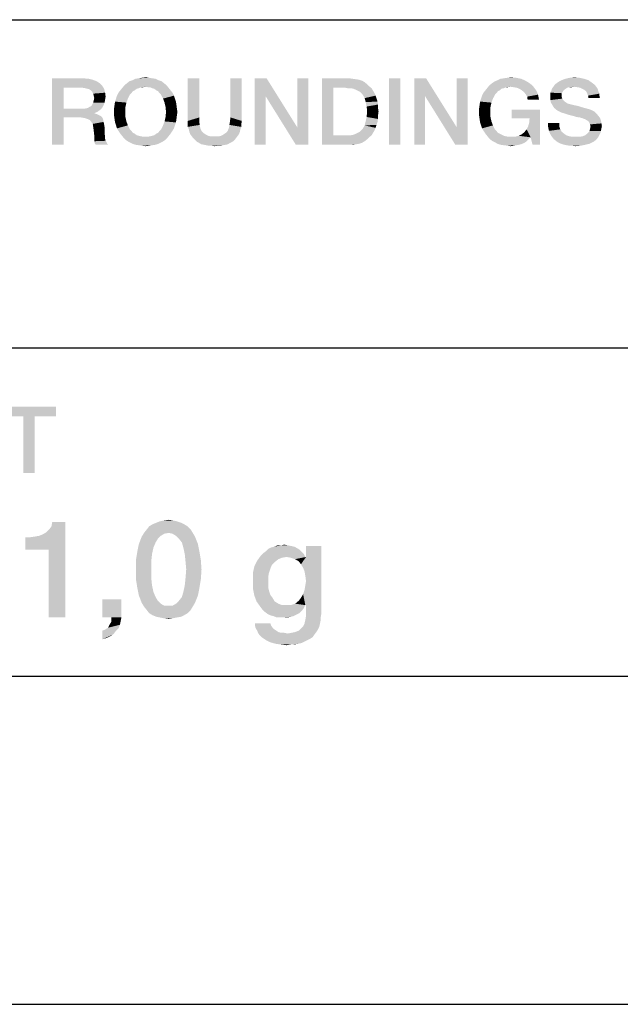
# Model space of a CAD drawing. Units: millimetres. Extents: x 0 to 1189, y 0 to 841.
# Drawn here: x 1102 to 1118, y 44 to 69 of the extents above; entities that cross this region are included whole.
import ezdxf

# ---------------------------------------------------------------- set-up
doc = ezdxf.new("R2010")
doc.units = ezdxf.units.MM
doc.header["$LTSCALE"] = 65.395
doc.layers.get('0').update_dxf_attribs({"linetype": 'CONTINUOUS'})

msp = doc.modelspace()

# ---------------------------------------------------------------- linework, layer by layer
at = {"color": 2, "linetype": 'CONTINUOUS'}
for p, q in [((996, 68.8), (1179, 68.8)), ((996, 60.4), (1179, 60.4)), ((996, 52), (1179, 52)), ((996, 52), (1179, 52)), ((996, 43.6), (1179, 43.6))]:
    msp.add_line(p, q, dxfattribs=at)
for points in [[(1102.975, 67.3), (1103.775, 67.3), (1103.267, 67.059)], [(1103.267, 67.059), (1102.975, 65.6), (1102.975, 67.3)], [(1103.775, 67.3), (1103.914, 67.287), (1103.267, 67.059)], [(1103.914, 67.287), (1104.016, 67.262), (1103.267, 67.059)], [(1105.627, 67.287), (1105.031, 67.249), (1105.107, 67.287)], [(1105.031, 67.249), (1105.627, 67.287), (1105.703, 67.249)], [(1105.538, 67.3), (1105.107, 67.287), (1105.196, 67.3)], [(1105.107, 67.287), (1105.538, 67.3), (1105.627, 67.287)], [(1105.462, 67.313), (1105.196, 67.3), (1105.272, 67.313)], [(1105.196, 67.3), (1105.462, 67.313), (1105.538, 67.3)], [(1105.272, 67.313), (1105.373, 67.325), (1105.462, 67.313)], [(1106.743, 67.3), (1106.743, 66.298), (1106.451, 66.209)], [(1106.743, 67.3), (1106.451, 66.209), (1106.451, 67.3)], [(1107.834, 67.3), (1107.543, 66.298), (1107.543, 67.3)], [(1107.543, 66.298), (1107.834, 67.3), (1107.834, 66.209)], [(1108.469, 67.3), (1108.443, 66.843), (1108.164, 65.6)], [(1108.469, 67.3), (1108.164, 65.6), (1108.164, 67.3)], [(1108.443, 66.843), (1108.469, 67.3), (1109.255, 66.044)], [(1109.217, 65.6), (1109.255, 66.044), (1109.534, 67.3)], [(1109.217, 65.6), (1109.534, 67.3), (1109.534, 65.6)], [(1109.534, 67.3), (1109.255, 66.044), (1109.255, 67.3)], [(1109.89, 67.3), (1110.587, 67.3), (1110.181, 67.059)], [(1110.181, 67.059), (1109.89, 65.6), (1109.89, 67.3)], [(1110.587, 67.3), (1110.676, 67.287), (1110.181, 67.059)], [(1110.676, 67.287), (1110.765, 67.275), (1110.181, 67.059)], [(1111.894, 67.3), (1111.602, 65.6), (1111.602, 67.3)], [(1111.602, 65.6), (1111.894, 67.3), (1111.894, 65.6)], [(1112.554, 67.3), (1112.528, 66.843), (1112.249, 65.6)], [(1112.554, 67.3), (1112.249, 65.6), (1112.249, 67.3)], [(1112.528, 66.843), (1112.554, 67.3), (1113.34, 66.044)], [(1113.302, 65.6), (1113.34, 66.044), (1113.619, 67.3)], [(1113.302, 65.6), (1113.619, 67.3), (1113.619, 65.6)], [(1113.619, 67.3), (1113.34, 66.044), (1113.34, 67.3)], [(1114.99, 67.287), (1114.381, 67.249), (1114.457, 67.287)], [(1114.381, 67.249), (1114.99, 67.287), (1115.104, 67.237)], [(1114.457, 67.287), (1114.546, 67.3), (1114.863, 67.313)], [(1114.457, 67.287), (1114.863, 67.313), (1114.99, 67.287)], [(1114.863, 67.313), (1114.546, 67.3), (1114.634, 67.313)], [(1114.634, 67.313), (1114.723, 67.325), (1114.863, 67.313)], [(1116.601, 67.287), (1116.017, 67.249), (1116.119, 67.287)], [(1116.017, 67.249), (1116.601, 67.287), (1116.715, 67.249)], [(1116.487, 67.313), (1116.119, 67.287), (1116.233, 67.313)], [(1116.119, 67.287), (1116.487, 67.313), (1116.601, 67.287)], [(1116.233, 67.313), (1116.347, 67.325), (1116.487, 67.313)], [(1103.267, 67.059), (1103.267, 66.526), (1102.975, 65.6)], [(1104.016, 67.262), (1104.117, 67.224), (1103.267, 67.059)], [(1104.117, 67.224), (1104.193, 67.173), (1103.267, 67.059)], [(1104.193, 67.173), (1104.257, 67.11), (1103.267, 67.059)], [(1103.749, 67.059), (1103.267, 67.059), (1104.257, 67.11)], [(1103.825, 67.046), (1103.749, 67.059), (1104.257, 67.11)], [(1103.876, 67.034), (1103.825, 67.046), (1104.257, 67.11)], [(1103.876, 67.034), (1104.257, 67.11), (1104.307, 67.034)], [(1104.307, 67.034), (1103.927, 67.021), (1103.876, 67.034)], [(1103.978, 66.983), (1103.927, 67.021), (1104.307, 67.034)], [(1104.003, 66.957), (1103.978, 66.983), (1104.307, 67.034)], [(1104.003, 66.957), (1104.307, 67.034), (1104.333, 66.932)], [(1105.196, 67.046), (1104.726, 66.996), (1104.777, 67.059)], [(1105.196, 67.046), (1105.145, 67.034), (1104.726, 66.996)], [(1104.726, 66.996), (1105.145, 67.034), (1105.094, 66.996)], [(1105.906, 67.122), (1105.373, 67.084), (1104.777, 67.059)], [(1105.906, 67.122), (1104.777, 67.059), (1104.828, 67.122)], [(1105.373, 67.084), (1105.246, 67.072), (1104.777, 67.059)], [(1104.777, 67.059), (1105.246, 67.072), (1105.196, 67.046)], [(1105.843, 67.173), (1104.828, 67.122), (1104.891, 67.173)], [(1104.828, 67.122), (1105.843, 67.173), (1105.906, 67.122)], [(1105.779, 67.224), (1104.891, 67.173), (1104.954, 67.224)], [(1104.891, 67.173), (1105.779, 67.224), (1105.843, 67.173)], [(1105.703, 67.249), (1104.954, 67.224), (1105.031, 67.249)], [(1104.954, 67.224), (1105.703, 67.249), (1105.779, 67.224)], [(1105.246, 67.072), (1105.373, 67.084), (1105.31, 67.072)], [(1105.424, 67.072), (1105.373, 67.084), (1105.906, 67.122)], [(1105.487, 67.072), (1105.424, 67.072), (1105.906, 67.122)], [(1105.487, 67.072), (1105.906, 67.122), (1105.957, 67.059)], [(1105.957, 67.059), (1105.538, 67.046), (1105.487, 67.072)], [(1105.589, 67.034), (1105.538, 67.046), (1105.957, 67.059)], [(1105.64, 66.996), (1105.589, 67.034), (1105.957, 67.059)], [(1105.64, 66.996), (1105.957, 67.059), (1106.007, 66.996)], [(1110.181, 67.059), (1110.181, 65.841), (1109.89, 65.6)], [(1110.765, 67.275), (1110.841, 67.262), (1110.181, 67.059)], [(1110.841, 67.262), (1110.917, 67.237), (1110.181, 67.059)], [(1110.917, 67.237), (1110.981, 67.199), (1110.181, 67.059)], [(1110.981, 67.199), (1111.044, 67.148), (1110.181, 67.059)], [(1111.044, 67.148), (1111.095, 67.097), (1110.181, 67.059)], [(1110.473, 67.059), (1110.181, 67.059), (1111.095, 67.097)], [(1110.549, 67.046), (1110.473, 67.059), (1111.095, 67.097)], [(1110.625, 67.046), (1110.549, 67.046), (1111.095, 67.097)], [(1110.625, 67.046), (1111.095, 67.097), (1111.158, 67.046)], [(1111.158, 67.046), (1110.689, 67.034), (1110.625, 67.046)], [(1110.752, 67.008), (1110.689, 67.034), (1111.158, 67.046)], [(1110.803, 66.983), (1110.752, 67.008), (1111.158, 67.046)], [(1110.803, 66.983), (1111.158, 67.046), (1111.196, 66.983)], [(1114.546, 67.046), (1114.076, 66.996), (1114.127, 67.059)], [(1114.546, 67.046), (1114.482, 67.034), (1114.076, 66.996)], [(1114.076, 66.996), (1114.482, 67.034), (1114.444, 66.996)], [(1114.71, 67.084), (1114.127, 67.059), (1114.178, 67.122)], [(1114.71, 67.084), (1114.596, 67.072), (1114.127, 67.059)], [(1114.127, 67.059), (1114.596, 67.072), (1114.546, 67.046)], [(1115.205, 67.173), (1115.256, 67.135), (1114.178, 67.122)], [(1115.205, 67.173), (1114.178, 67.122), (1114.241, 67.173)], [(1114.178, 67.122), (1115.256, 67.135), (1115.294, 67.097)], [(1114.178, 67.122), (1115.294, 67.097), (1114.71, 67.084)], [(1114.241, 67.173), (1114.317, 67.224), (1115.104, 67.237)], [(1114.241, 67.173), (1115.104, 67.237), (1115.205, 67.173)], [(1115.104, 67.237), (1114.317, 67.224), (1114.381, 67.249)], [(1114.596, 67.072), (1114.71, 67.084), (1114.647, 67.072)], [(1114.799, 67.072), (1114.71, 67.084), (1115.294, 67.097)], [(1114.875, 67.059), (1114.799, 67.072), (1115.294, 67.097)], [(1114.875, 67.059), (1115.294, 67.097), (1115.332, 67.046)], [(1115.332, 67.046), (1114.939, 67.034), (1114.875, 67.059)], [(1115.002, 66.996), (1114.939, 67.034), (1115.332, 67.046)], [(1115.002, 66.996), (1115.332, 67.046), (1115.37, 66.996)], [(1116.131, 67.034), (1116.081, 66.996), (1115.763, 66.983)], [(1116.131, 67.034), (1115.763, 66.983), (1115.776, 67.034)], [(1116.334, 67.084), (1116.22, 67.072), (1115.776, 67.034)], [(1116.334, 67.084), (1115.776, 67.034), (1115.814, 67.084)], [(1116.22, 67.072), (1116.169, 67.059), (1115.776, 67.034)], [(1115.776, 67.034), (1116.169, 67.059), (1116.131, 67.034)], [(1116.893, 67.11), (1115.814, 67.084), (1115.84, 67.122)], [(1116.334, 67.084), (1115.814, 67.084), (1116.893, 67.11)], [(1116.854, 67.148), (1115.84, 67.122), (1115.878, 67.16)], [(1115.84, 67.122), (1116.854, 67.148), (1116.893, 67.11)], [(1116.804, 67.186), (1115.878, 67.16), (1115.928, 67.199)], [(1115.878, 67.16), (1116.804, 67.186), (1116.854, 67.148)], [(1116.715, 67.249), (1115.928, 67.199), (1116.017, 67.249)], [(1115.928, 67.199), (1116.715, 67.249), (1116.804, 67.186)], [(1116.22, 67.072), (1116.334, 67.084), (1116.284, 67.072)], [(1116.423, 67.072), (1116.334, 67.084), (1116.893, 67.11)], [(1116.499, 67.059), (1116.423, 67.072), (1116.893, 67.11)], [(1116.499, 67.059), (1116.893, 67.11), (1116.931, 67.059)], [(1116.931, 67.059), (1116.55, 67.034), (1116.499, 67.059)], [(1116.601, 67.008), (1116.55, 67.034), (1116.931, 67.059)], [(1116.601, 67.008), (1116.931, 67.059), (1116.956, 67.008)], [(1104.333, 66.932), (1104.028, 66.907), (1104.003, 66.957)], [(1104.041, 66.856), (1104.028, 66.907), (1104.333, 66.932)], [(1104.041, 66.856), (1104.333, 66.932), (1104.346, 66.831)], [(1104.346, 66.831), (1104.054, 66.793), (1104.041, 66.856)], [(1104.333, 66.754), (1104.041, 66.729), (1104.054, 66.793)], [(1104.054, 66.793), (1104.346, 66.831), (1104.333, 66.754)], [(1104.612, 66.78), (1104.637, 66.856), (1104.967, 66.881)], [(1104.612, 66.78), (1104.967, 66.881), (1104.916, 66.78)], [(1105.005, 66.919), (1104.637, 66.856), (1104.675, 66.932)], [(1105.005, 66.919), (1104.967, 66.881), (1104.637, 66.856)], [(1105.094, 66.996), (1105.043, 66.97), (1104.675, 66.932)], [(1105.094, 66.996), (1104.675, 66.932), (1104.726, 66.996)], [(1104.675, 66.932), (1105.043, 66.97), (1105.005, 66.919)], [(1106.007, 66.996), (1105.69, 66.97), (1105.64, 66.996)], [(1105.69, 66.97), (1106.007, 66.996), (1106.058, 66.932)], [(1106.058, 66.932), (1105.728, 66.919), (1105.69, 66.97)], [(1105.766, 66.881), (1105.728, 66.919), (1106.058, 66.932)], [(1105.766, 66.881), (1106.058, 66.932), (1106.096, 66.856)], [(1106.096, 66.856), (1105.817, 66.78), (1105.766, 66.881)], [(1105.817, 66.78), (1106.096, 66.856), (1106.122, 66.78)], [(1108.164, 65.6), (1108.443, 66.843), (1108.443, 65.6)], [(1109.255, 66.044), (1109.217, 65.6), (1108.443, 66.843)], [(1111.196, 66.983), (1110.854, 66.957), (1110.803, 66.983)], [(1110.892, 66.919), (1110.854, 66.957), (1111.196, 66.983)], [(1110.892, 66.919), (1111.196, 66.983), (1111.234, 66.919)], [(1111.234, 66.919), (1110.93, 66.881), (1110.892, 66.919)], [(1110.93, 66.881), (1111.234, 66.919), (1111.26, 66.856)], [(1111.26, 66.856), (1110.981, 66.793), (1110.93, 66.881)], [(1110.981, 66.793), (1111.26, 66.856), (1111.285, 66.78)], [(1111.285, 66.78), (1111.006, 66.691), (1110.981, 66.793)], [(1112.249, 65.6), (1112.528, 66.843), (1112.528, 65.6)], [(1113.34, 66.044), (1113.302, 65.6), (1112.528, 66.843)], [(1113.962, 66.78), (1113.987, 66.856), (1114.317, 66.881)], [(1113.962, 66.78), (1114.317, 66.881), (1114.266, 66.78)], [(1114.355, 66.919), (1113.987, 66.856), (1114.025, 66.932)], [(1114.355, 66.919), (1114.317, 66.881), (1113.987, 66.856)], [(1114.444, 66.996), (1114.393, 66.97), (1114.025, 66.932)], [(1114.444, 66.996), (1114.025, 66.932), (1114.076, 66.996)], [(1114.025, 66.932), (1114.393, 66.97), (1114.355, 66.919)], [(1115.37, 66.996), (1115.066, 66.945), (1115.002, 66.996)], [(1115.066, 66.945), (1115.37, 66.996), (1115.396, 66.945)], [(1115.396, 66.945), (1115.104, 66.894), (1115.066, 66.945)], [(1115.104, 66.894), (1115.396, 66.945), (1115.421, 66.881)], [(1115.421, 66.881), (1115.142, 66.831), (1115.104, 66.894)], [(1115.142, 66.831), (1115.421, 66.881), (1115.434, 66.818)], [(1115.434, 66.818), (1115.154, 66.754), (1115.142, 66.831)], [(1115.154, 66.754), (1115.434, 66.818), (1115.446, 66.754)], [(1116.055, 66.957), (1115.738, 66.932), (1115.763, 66.983)], [(1115.738, 66.932), (1116.055, 66.957), (1116.03, 66.919)], [(1116.03, 66.919), (1115.738, 66.881), (1115.738, 66.932)], [(1115.738, 66.881), (1116.03, 66.919), (1116.03, 66.856)], [(1116.03, 66.856), (1115.738, 66.818), (1115.738, 66.881)], [(1115.738, 66.818), (1116.03, 66.856), (1116.03, 66.818)], [(1116.03, 66.818), (1116.043, 66.78), (1115.738, 66.742)], [(1116.03, 66.818), (1115.738, 66.742), (1115.738, 66.818)], [(1115.763, 66.983), (1116.081, 66.996), (1116.055, 66.957)], [(1116.956, 67.008), (1116.651, 66.97), (1116.601, 67.008)], [(1116.651, 66.97), (1116.956, 67.008), (1116.969, 66.957)], [(1116.969, 66.957), (1116.677, 66.919), (1116.651, 66.97)], [(1116.677, 66.919), (1116.969, 66.957), (1116.994, 66.907)], [(1116.994, 66.907), (1116.702, 66.856), (1116.677, 66.919)], [(1116.702, 66.856), (1116.994, 66.907), (1116.994, 66.856)], [(1116.994, 66.856), (1116.715, 66.793), (1116.702, 66.856)], [(1116.715, 66.793), (1116.994, 66.856), (1117.007, 66.793)], [(1103.825, 66.526), (1103.889, 66.539), (1104.269, 66.564)], [(1103.825, 66.526), (1104.269, 66.564), (1104.231, 66.513)], [(1104.269, 66.564), (1103.889, 66.539), (1103.927, 66.564)], [(1103.927, 66.564), (1103.978, 66.59), (1104.295, 66.615)], [(1103.927, 66.564), (1104.295, 66.615), (1104.269, 66.564)], [(1104.295, 66.615), (1103.978, 66.59), (1104.003, 66.628)], [(1104.32, 66.678), (1104.003, 66.628), (1104.028, 66.678)], [(1104.003, 66.628), (1104.32, 66.678), (1104.295, 66.615)], [(1104.028, 66.678), (1104.041, 66.729), (1104.333, 66.754)], [(1104.028, 66.678), (1104.333, 66.754), (1104.32, 66.678)], [(1104.853, 66.564), (1104.561, 66.526), (1104.574, 66.615)], [(1104.561, 66.437), (1104.561, 66.526), (1104.853, 66.564)], [(1104.561, 66.437), (1104.853, 66.564), (1104.853, 66.437)], [(1104.878, 66.678), (1104.574, 66.615), (1104.587, 66.704)], [(1104.574, 66.615), (1104.878, 66.678), (1104.853, 66.564)], [(1104.916, 66.78), (1104.587, 66.704), (1104.612, 66.78)], [(1104.587, 66.704), (1104.916, 66.78), (1104.878, 66.678)], [(1106.122, 66.78), (1105.855, 66.678), (1105.817, 66.78)], [(1106.122, 66.78), (1106.147, 66.704), (1105.855, 66.678)], [(1105.855, 66.678), (1106.147, 66.704), (1106.16, 66.615)], [(1106.16, 66.615), (1105.881, 66.564), (1105.855, 66.678)], [(1105.881, 66.564), (1106.16, 66.615), (1106.172, 66.526)], [(1106.172, 66.526), (1105.893, 66.437), (1105.881, 66.564)], [(1111.285, 66.78), (1111.31, 66.704), (1111.006, 66.691)], [(1111.006, 66.691), (1111.31, 66.704), (1111.323, 66.628)], [(1111.323, 66.628), (1111.031, 66.577), (1111.006, 66.691)], [(1111.031, 66.577), (1111.323, 66.628), (1111.323, 66.539)], [(1111.323, 66.539), (1111.044, 66.45), (1111.031, 66.577)], [(1111.044, 66.45), (1111.323, 66.539), (1111.336, 66.45)], [(1114.203, 66.564), (1113.911, 66.526), (1113.924, 66.615)], [(1113.911, 66.437), (1113.911, 66.526), (1114.203, 66.564)], [(1113.911, 66.437), (1114.203, 66.564), (1114.203, 66.437)], [(1114.228, 66.678), (1113.924, 66.615), (1113.937, 66.704)], [(1113.924, 66.615), (1114.228, 66.678), (1114.203, 66.564)], [(1114.266, 66.78), (1113.937, 66.704), (1113.962, 66.78)], [(1113.937, 66.704), (1114.266, 66.78), (1114.228, 66.678)], [(1116.043, 66.78), (1116.055, 66.754), (1115.738, 66.742)], [(1115.738, 66.742), (1116.055, 66.754), (1116.081, 66.729)], [(1116.081, 66.729), (1115.751, 66.678), (1115.738, 66.742)], [(1116.081, 66.729), (1116.106, 66.704), (1115.751, 66.678)], [(1115.751, 66.678), (1116.106, 66.704), (1116.144, 66.678)], [(1116.144, 66.678), (1115.789, 66.615), (1115.751, 66.678)], [(1116.144, 66.678), (1116.182, 66.653), (1115.789, 66.615)], [(1116.182, 66.653), (1116.233, 66.64), (1115.789, 66.615)], [(1115.789, 66.615), (1116.233, 66.64), (1116.334, 66.615)], [(1116.334, 66.615), (1115.827, 66.551), (1115.789, 66.615)], [(1116.334, 66.615), (1116.449, 66.59), (1115.827, 66.551)], [(1115.827, 66.551), (1116.449, 66.59), (1116.575, 66.551)], [(1116.575, 66.551), (1115.878, 66.501), (1115.827, 66.551)], [(1116.575, 66.551), (1116.715, 66.513), (1115.878, 66.501)], [(1103.267, 66.526), (1103.267, 66.298), (1102.975, 65.6)], [(1102.975, 65.6), (1103.267, 66.298), (1103.267, 65.6)], [(1103.825, 66.526), (1104.231, 66.513), (1103.267, 66.298)], [(1103.749, 66.526), (1103.825, 66.526), (1103.267, 66.298)], [(1103.267, 66.526), (1103.749, 66.526), (1103.267, 66.298)], [(1104.231, 66.513), (1104.181, 66.475), (1103.267, 66.298)], [(1104.181, 66.475), (1104.13, 66.437), (1103.267, 66.298)], [(1104.13, 66.437), (1104.066, 66.412), (1103.267, 66.298)], [(1104.066, 66.412), (1104.066, 66.399), (1103.267, 66.298)], [(1104.066, 66.399), (1104.117, 66.387), (1103.267, 66.298)], [(1104.117, 66.387), (1104.168, 66.361), (1103.267, 66.298)], [(1104.168, 66.361), (1104.219, 66.336), (1103.267, 66.298)], [(1103.711, 66.298), (1103.267, 66.298), (1104.219, 66.336)], [(1103.711, 66.298), (1104.219, 66.336), (1104.257, 66.298)], [(1104.257, 66.298), (1103.8, 66.285), (1103.711, 66.298)], [(1103.876, 66.26), (1103.8, 66.285), (1104.257, 66.298)], [(1103.876, 66.26), (1104.257, 66.298), (1104.282, 66.247)], [(1104.853, 66.437), (1104.561, 66.349), (1104.561, 66.437)], [(1104.561, 66.349), (1104.853, 66.437), (1104.853, 66.31)], [(1104.853, 66.31), (1104.574, 66.26), (1104.561, 66.349)], [(1104.574, 66.26), (1104.853, 66.31), (1104.878, 66.196)], [(1106.16, 66.26), (1105.855, 66.196), (1105.881, 66.31)], [(1106.185, 66.437), (1106.172, 66.349), (1105.881, 66.31)], [(1106.185, 66.437), (1105.881, 66.31), (1105.893, 66.437)], [(1105.881, 66.31), (1106.172, 66.349), (1106.16, 66.26)], [(1105.893, 66.437), (1106.172, 66.526), (1106.185, 66.437)], [(1106.451, 66.209), (1106.743, 66.298), (1106.743, 66.196)], [(1107.834, 66.209), (1107.53, 66.196), (1107.543, 66.298)], [(1111.323, 66.26), (1111.006, 66.196), (1111.031, 66.31)], [(1111.336, 66.45), (1111.323, 66.349), (1111.031, 66.31)], [(1111.336, 66.45), (1111.031, 66.31), (1111.044, 66.45)], [(1111.031, 66.31), (1111.323, 66.349), (1111.323, 66.26)], [(1114.203, 66.437), (1113.911, 66.349), (1113.911, 66.437)], [(1113.911, 66.349), (1114.203, 66.437), (1114.203, 66.31)], [(1114.203, 66.31), (1113.924, 66.26), (1113.911, 66.349)], [(1113.924, 66.26), (1114.203, 66.31), (1114.228, 66.196)], [(1115.472, 66.501), (1114.749, 66.272), (1114.749, 66.501)], [(1115.205, 66.272), (1114.749, 66.272), (1115.472, 66.501)], [(1115.129, 65.993), (1115.167, 66.069), (1115.472, 66.501)], [(1115.231, 65.79), (1115.129, 65.993), (1115.472, 66.501)], [(1115.167, 66.069), (1115.193, 66.158), (1115.472, 66.501)], [(1115.193, 66.158), (1115.205, 66.272), (1115.472, 66.501)], [(1115.281, 65.6), (1115.231, 65.79), (1115.472, 66.501)], [(1115.281, 65.6), (1115.472, 66.501), (1115.472, 65.6)], [(1115.878, 66.501), (1116.715, 66.513), (1116.791, 66.488)], [(1116.791, 66.488), (1115.941, 66.463), (1115.878, 66.501)], [(1115.941, 66.463), (1116.791, 66.488), (1116.867, 66.45)], [(1116.867, 66.45), (1116.017, 66.425), (1115.941, 66.463)], [(1116.106, 66.399), (1116.017, 66.425), (1116.867, 66.45)], [(1116.106, 66.399), (1116.867, 66.45), (1116.918, 66.399)], [(1116.918, 66.399), (1116.22, 66.361), (1116.106, 66.399)], [(1116.322, 66.336), (1116.22, 66.361), (1116.918, 66.399)], [(1116.322, 66.336), (1116.918, 66.399), (1116.969, 66.336)], [(1116.969, 66.336), (1116.41, 66.31), (1116.322, 66.336)], [(1116.487, 66.298), (1116.41, 66.31), (1116.969, 66.336)], [(1116.537, 66.285), (1116.487, 66.298), (1116.969, 66.336)], [(1116.537, 66.285), (1116.969, 66.336), (1117.007, 66.285)], [(1117.007, 66.285), (1116.575, 66.272), (1116.537, 66.285)], [(1116.601, 66.26), (1116.575, 66.272), (1117.007, 66.285)], [(1116.613, 66.26), (1116.601, 66.26), (1117.007, 66.285)], [(1116.677, 66.222), (1116.613, 66.26), (1117.007, 66.285)], [(1116.677, 66.222), (1117.007, 66.285), (1117.032, 66.222)], [(1104.282, 66.247), (1103.94, 66.234), (1103.876, 66.26)], [(1103.978, 66.184), (1103.94, 66.234), (1104.282, 66.247)], [(1103.978, 66.184), (1104.282, 66.247), (1104.295, 66.184)], [(1104.295, 66.184), (1104.016, 66.133), (1103.978, 66.184)], [(1104.016, 66.133), (1104.295, 66.184), (1104.307, 66.12)], [(1104.307, 66.12), (1104.028, 66.057), (1104.016, 66.133)], [(1104.028, 66.057), (1104.307, 66.12), (1104.32, 66.044)], [(1104.32, 66.044), (1104.041, 65.955), (1104.028, 66.057)], [(1104.041, 65.955), (1104.32, 66.044), (1104.32, 65.955)], [(1104.878, 66.196), (1104.587, 66.171), (1104.574, 66.26)], [(1104.612, 66.095), (1104.587, 66.171), (1104.878, 66.196)], [(1104.612, 66.095), (1104.878, 66.196), (1104.916, 66.095)], [(1104.916, 66.095), (1104.637, 66.019), (1104.612, 66.095)], [(1104.637, 66.019), (1104.916, 66.095), (1104.967, 65.993)], [(1106.122, 66.095), (1106.096, 66.019), (1105.766, 65.993)], [(1106.122, 66.095), (1105.766, 65.993), (1105.817, 66.095)], [(1106.147, 66.171), (1105.817, 66.095), (1105.855, 66.196)], [(1105.817, 66.095), (1106.147, 66.171), (1106.122, 66.095)], [(1105.855, 66.196), (1106.16, 66.26), (1106.147, 66.171)], [(1106.743, 66.196), (1106.451, 66.133), (1106.451, 66.209)], [(1106.451, 66.133), (1106.743, 66.196), (1106.756, 66.107)], [(1106.756, 66.107), (1106.451, 66.057), (1106.451, 66.133)], [(1106.451, 66.057), (1106.756, 66.107), (1106.769, 66.031)], [(1106.769, 66.031), (1106.477, 65.993), (1106.451, 66.057)], [(1106.477, 65.993), (1106.769, 66.031), (1106.794, 65.968)], [(1107.796, 65.993), (1107.479, 65.968), (1107.504, 66.031)], [(1107.822, 66.057), (1107.504, 66.031), (1107.517, 66.107)], [(1107.504, 66.031), (1107.822, 66.057), (1107.796, 65.993)], [(1107.822, 66.133), (1107.517, 66.107), (1107.53, 66.196)], [(1107.517, 66.107), (1107.822, 66.133), (1107.822, 66.057)], [(1107.53, 66.196), (1107.834, 66.209), (1107.822, 66.133)], [(1110.892, 65.968), (1110.93, 66.006), (1111.26, 66.031)], [(1110.892, 65.968), (1111.26, 66.031), (1111.234, 65.968)], [(1111.26, 66.031), (1110.93, 66.006), (1110.981, 66.095)], [(1111.31, 66.184), (1110.981, 66.095), (1111.006, 66.196)], [(1111.31, 66.184), (1111.285, 66.107), (1110.981, 66.095)], [(1110.981, 66.095), (1111.285, 66.107), (1111.26, 66.031)], [(1111.006, 66.196), (1111.323, 66.26), (1111.31, 66.184)], [(1114.228, 66.196), (1113.937, 66.171), (1113.924, 66.26)], [(1113.962, 66.095), (1113.937, 66.171), (1114.228, 66.196)], [(1113.962, 66.095), (1114.228, 66.196), (1114.266, 66.095)], [(1114.266, 66.095), (1113.987, 66.019), (1113.962, 66.095)], [(1113.987, 66.019), (1114.266, 66.095), (1114.317, 65.993)], [(1115.966, 66.158), (1115.675, 66.082), (1115.675, 66.158)], [(1115.675, 66.082), (1115.966, 66.158), (1115.966, 66.069)], [(1115.966, 66.069), (1115.687, 66.019), (1115.675, 66.082)], [(1115.687, 66.019), (1115.966, 66.069), (1115.992, 65.993)], [(1117.032, 66.222), (1116.728, 66.184), (1116.677, 66.222)], [(1116.728, 66.184), (1117.032, 66.222), (1117.045, 66.146)], [(1117.045, 66.146), (1116.753, 66.12), (1116.728, 66.184)], [(1116.753, 66.12), (1117.045, 66.146), (1117.057, 66.082)], [(1117.057, 66.082), (1116.766, 66.057), (1116.753, 66.12)], [(1117.045, 66.019), (1116.753, 66.006), (1116.766, 66.057)], [(1116.766, 66.057), (1117.057, 66.082), (1117.045, 66.019)], [(1104.32, 65.955), (1104.054, 65.841), (1104.041, 65.955)], [(1104.32, 65.955), (1104.32, 65.879), (1104.054, 65.841)], [(1104.054, 65.841), (1104.32, 65.879), (1104.333, 65.816)], [(1104.333, 65.816), (1104.054, 65.765), (1104.054, 65.841)], [(1104.054, 65.765), (1104.333, 65.816), (1104.333, 65.752)], [(1104.967, 65.993), (1104.675, 65.955), (1104.637, 66.019)], [(1104.675, 65.955), (1104.967, 65.993), (1105.005, 65.955)], [(1105.005, 65.955), (1104.726, 65.879), (1104.675, 65.955)], [(1105.005, 65.955), (1105.043, 65.904), (1104.726, 65.879)], [(1104.726, 65.879), (1105.043, 65.904), (1105.094, 65.879)], [(1105.094, 65.879), (1104.777, 65.816), (1104.726, 65.879)], [(1105.094, 65.879), (1105.145, 65.841), (1104.777, 65.816)], [(1105.145, 65.841), (1105.196, 65.828), (1104.777, 65.816)], [(1104.777, 65.816), (1105.196, 65.828), (1105.246, 65.816)], [(1105.246, 65.816), (1104.828, 65.752), (1104.777, 65.816)], [(1105.246, 65.816), (1105.31, 65.803), (1104.828, 65.752)], [(1104.828, 65.752), (1105.424, 65.803), (1105.957, 65.816)], [(1104.828, 65.752), (1105.957, 65.816), (1105.906, 65.752)], [(1105.373, 65.803), (1105.424, 65.803), (1104.828, 65.752)], [(1105.31, 65.803), (1105.373, 65.803), (1104.828, 65.752)], [(1105.957, 65.816), (1105.424, 65.803), (1105.487, 65.816)], [(1105.487, 65.816), (1105.538, 65.828), (1106.007, 65.879)], [(1105.487, 65.816), (1106.007, 65.879), (1105.957, 65.816)], [(1105.538, 65.828), (1105.589, 65.841), (1106.007, 65.879)], [(1106.007, 65.879), (1105.589, 65.841), (1105.64, 65.879)], [(1105.64, 65.879), (1105.69, 65.904), (1106.058, 65.955)], [(1105.64, 65.879), (1106.058, 65.955), (1106.007, 65.879)], [(1106.058, 65.955), (1105.69, 65.904), (1105.728, 65.955)], [(1105.728, 65.955), (1105.766, 65.993), (1106.096, 66.019)], [(1105.728, 65.955), (1106.096, 66.019), (1106.058, 65.955)], [(1106.794, 65.968), (1106.49, 65.93), (1106.477, 65.993)], [(1106.49, 65.93), (1106.794, 65.968), (1106.819, 65.93)], [(1106.819, 65.93), (1106.515, 65.866), (1106.49, 65.93)], [(1106.819, 65.93), (1106.845, 65.904), (1106.515, 65.866)], [(1106.845, 65.904), (1106.883, 65.879), (1106.515, 65.866)], [(1106.515, 65.866), (1106.883, 65.879), (1106.921, 65.854)], [(1106.921, 65.854), (1106.553, 65.816), (1106.515, 65.866)], [(1106.921, 65.854), (1106.972, 65.828), (1106.553, 65.816)], [(1106.553, 65.816), (1106.972, 65.828), (1107.022, 65.816)], [(1107.022, 65.816), (1106.591, 65.765), (1106.553, 65.816)], [(1107.251, 65.816), (1107.72, 65.816), (1106.591, 65.765)], [(1107.2, 65.816), (1107.251, 65.816), (1106.591, 65.765)], [(1107.137, 65.816), (1107.2, 65.816), (1106.591, 65.765)], [(1107.073, 65.816), (1107.137, 65.816), (1106.591, 65.765)], [(1107.022, 65.816), (1107.073, 65.816), (1106.591, 65.765)], [(1106.591, 65.765), (1107.72, 65.816), (1107.682, 65.765)], [(1107.251, 65.816), (1107.301, 65.828), (1107.758, 65.866)], [(1107.251, 65.816), (1107.758, 65.866), (1107.72, 65.816)], [(1107.301, 65.828), (1107.352, 65.854), (1107.758, 65.866)], [(1107.758, 65.866), (1107.352, 65.854), (1107.39, 65.879)], [(1107.39, 65.879), (1107.428, 65.904), (1107.784, 65.93)], [(1107.39, 65.879), (1107.784, 65.93), (1107.758, 65.866)], [(1107.784, 65.93), (1107.428, 65.904), (1107.454, 65.93)], [(1107.454, 65.93), (1107.479, 65.968), (1107.796, 65.993)], [(1107.454, 65.93), (1107.796, 65.993), (1107.784, 65.93)], [(1111.158, 65.841), (1111.095, 65.79), (1109.89, 65.6)], [(1110.625, 65.841), (1111.158, 65.841), (1109.89, 65.6)], [(1110.549, 65.841), (1110.625, 65.841), (1109.89, 65.6)], [(1110.473, 65.841), (1110.549, 65.841), (1109.89, 65.6)], [(1110.181, 65.841), (1110.473, 65.841), (1109.89, 65.6)], [(1111.095, 65.79), (1111.044, 65.74), (1109.89, 65.6)], [(1110.625, 65.841), (1110.689, 65.854), (1111.196, 65.904)], [(1110.625, 65.841), (1111.196, 65.904), (1111.158, 65.841)], [(1110.689, 65.854), (1110.752, 65.879), (1111.196, 65.904)], [(1111.196, 65.904), (1110.752, 65.879), (1110.803, 65.904)], [(1110.803, 65.904), (1110.854, 65.93), (1111.234, 65.968)], [(1110.803, 65.904), (1111.234, 65.968), (1111.196, 65.904)], [(1111.234, 65.968), (1110.854, 65.93), (1110.892, 65.968)], [(1114.317, 65.993), (1114.025, 65.955), (1113.987, 66.019)], [(1114.025, 65.955), (1114.317, 65.993), (1114.355, 65.955)], [(1114.355, 65.955), (1114.076, 65.879), (1114.025, 65.955)], [(1114.355, 65.955), (1114.393, 65.904), (1114.076, 65.879)], [(1114.076, 65.879), (1114.393, 65.904), (1114.444, 65.879)], [(1114.444, 65.879), (1114.127, 65.816), (1114.076, 65.879)], [(1114.444, 65.879), (1114.495, 65.854), (1114.127, 65.816)], [(1114.495, 65.854), (1114.546, 65.828), (1114.127, 65.816)], [(1114.127, 65.816), (1114.546, 65.828), (1114.596, 65.816)], [(1114.596, 65.816), (1114.178, 65.752), (1114.127, 65.816)], [(1114.596, 65.816), (1114.66, 65.803), (1114.178, 65.752)], [(1114.825, 65.803), (1115.231, 65.79), (1114.178, 65.752)], [(1114.723, 65.803), (1114.825, 65.803), (1114.178, 65.752)], [(1114.66, 65.803), (1114.723, 65.803), (1114.178, 65.752)], [(1114.178, 65.752), (1115.231, 65.79), (1115.167, 65.727)], [(1115.231, 65.79), (1114.825, 65.803), (1114.926, 65.828)], [(1115.231, 65.79), (1114.926, 65.828), (1115.002, 65.866)], [(1115.231, 65.79), (1115.002, 65.866), (1115.066, 65.917)], [(1115.231, 65.79), (1115.066, 65.917), (1115.129, 65.993)], [(1115.992, 65.993), (1115.7, 65.955), (1115.687, 66.019)], [(1115.7, 65.955), (1115.992, 65.993), (1116.03, 65.93)], [(1116.03, 65.93), (1115.725, 65.892), (1115.7, 65.955)], [(1115.725, 65.892), (1116.03, 65.93), (1116.093, 65.879)], [(1116.093, 65.879), (1115.751, 65.841), (1115.725, 65.892)], [(1115.751, 65.841), (1116.093, 65.879), (1116.144, 65.841)], [(1116.144, 65.841), (1115.789, 65.79), (1115.751, 65.841)], [(1116.144, 65.841), (1116.22, 65.816), (1115.789, 65.79)], [(1116.22, 65.816), (1116.309, 65.803), (1115.789, 65.79)], [(1116.487, 65.803), (1116.969, 65.803), (1115.789, 65.79)], [(1116.398, 65.803), (1116.487, 65.803), (1115.789, 65.79)], [(1116.309, 65.803), (1116.398, 65.803), (1115.789, 65.79)], [(1115.789, 65.79), (1116.969, 65.803), (1116.931, 65.752)], [(1116.931, 65.752), (1115.827, 65.74), (1115.789, 65.79)], [(1116.487, 65.803), (1116.563, 65.816), (1116.994, 65.854)], [(1116.487, 65.803), (1116.994, 65.854), (1116.969, 65.803)], [(1116.563, 65.816), (1116.626, 65.841), (1116.994, 65.854)], [(1116.994, 65.854), (1116.626, 65.841), (1116.677, 65.879)], [(1117.019, 65.904), (1116.677, 65.879), (1116.715, 65.917)], [(1116.677, 65.879), (1117.019, 65.904), (1116.994, 65.854)], [(1117.032, 65.955), (1116.715, 65.917), (1116.74, 65.955)], [(1116.715, 65.917), (1117.032, 65.955), (1117.019, 65.904)], [(1116.74, 65.955), (1116.753, 66.006), (1117.045, 66.019)], [(1116.74, 65.955), (1117.045, 66.019), (1117.032, 65.955)], [(1104.333, 65.752), (1104.054, 65.689), (1104.054, 65.765)], [(1104.333, 65.752), (1104.346, 65.701), (1104.054, 65.689)], [(1104.054, 65.689), (1104.346, 65.701), (1104.371, 65.663)], [(1104.371, 65.663), (1104.066, 65.638), (1104.054, 65.689)], [(1104.066, 65.638), (1104.371, 65.663), (1104.384, 65.625)], [(1104.384, 65.625), (1104.092, 65.6), (1104.066, 65.638)], [(1104.092, 65.6), (1104.384, 65.625), (1104.409, 65.6)], [(1105.906, 65.752), (1104.891, 65.701), (1104.828, 65.752)], [(1104.891, 65.701), (1105.906, 65.752), (1105.843, 65.701)], [(1105.843, 65.701), (1104.954, 65.663), (1104.891, 65.701)], [(1104.954, 65.663), (1105.843, 65.701), (1105.779, 65.663)], [(1105.779, 65.663), (1105.031, 65.625), (1104.954, 65.663)], [(1105.031, 65.625), (1105.779, 65.663), (1105.703, 65.625)], [(1105.703, 65.625), (1105.107, 65.6), (1105.031, 65.625)], [(1105.107, 65.6), (1105.703, 65.625), (1105.627, 65.6)], [(1105.627, 65.6), (1105.196, 65.587), (1105.107, 65.6)], [(1105.196, 65.587), (1105.627, 65.6), (1105.538, 65.587)], [(1105.538, 65.587), (1105.272, 65.575), (1105.196, 65.587)], [(1105.272, 65.575), (1105.538, 65.587), (1105.462, 65.575)], [(1105.462, 65.575), (1105.373, 65.562), (1105.272, 65.575)], [(1107.682, 65.765), (1106.642, 65.714), (1106.591, 65.765)], [(1106.642, 65.714), (1107.682, 65.765), (1107.644, 65.714)], [(1107.644, 65.714), (1106.68, 65.676), (1106.642, 65.714)], [(1106.68, 65.676), (1107.644, 65.714), (1107.593, 65.676)], [(1107.593, 65.676), (1106.731, 65.651), (1106.68, 65.676)], [(1106.731, 65.651), (1107.593, 65.676), (1107.543, 65.651)], [(1107.543, 65.651), (1106.794, 65.613), (1106.731, 65.651)], [(1106.794, 65.613), (1107.543, 65.651), (1107.479, 65.613)], [(1107.479, 65.613), (1106.857, 65.6), (1106.794, 65.613)], [(1106.857, 65.6), (1107.479, 65.613), (1107.428, 65.6)], [(1107.428, 65.6), (1106.921, 65.587), (1106.857, 65.6)], [(1106.921, 65.587), (1107.428, 65.6), (1107.352, 65.587)], [(1107.352, 65.587), (1106.984, 65.575), (1106.921, 65.587)], [(1107.06, 65.575), (1106.984, 65.575), (1107.352, 65.587)], [(1107.213, 65.575), (1107.06, 65.575), (1107.352, 65.587)], [(1107.213, 65.575), (1107.137, 65.562), (1107.06, 65.575)], [(1107.213, 65.575), (1107.352, 65.587), (1107.289, 65.575)], [(1111.044, 65.74), (1110.981, 65.689), (1109.89, 65.6)], [(1110.981, 65.689), (1110.917, 65.651), (1109.89, 65.6)], [(1110.917, 65.651), (1110.841, 65.625), (1109.89, 65.6)], [(1110.841, 65.625), (1110.765, 65.613), (1109.89, 65.6)], [(1110.587, 65.6), (1109.89, 65.6), (1110.765, 65.613)], [(1110.587, 65.6), (1110.765, 65.613), (1110.676, 65.6)], [(1115.167, 65.727), (1114.241, 65.701), (1114.178, 65.752)], [(1114.241, 65.701), (1115.167, 65.727), (1115.116, 65.676)], [(1115.116, 65.676), (1114.317, 65.663), (1114.241, 65.701)], [(1114.317, 65.663), (1115.116, 65.676), (1115.053, 65.638)], [(1115.053, 65.638), (1114.381, 65.625), (1114.317, 65.663)], [(1114.381, 65.625), (1115.053, 65.638), (1114.99, 65.613)], [(1114.99, 65.613), (1114.457, 65.6), (1114.381, 65.625)], [(1114.457, 65.6), (1114.99, 65.613), (1114.939, 65.6)], [(1114.939, 65.6), (1114.546, 65.587), (1114.457, 65.6)], [(1114.546, 65.587), (1114.939, 65.6), (1114.863, 65.587)], [(1114.863, 65.587), (1114.634, 65.575), (1114.546, 65.587)], [(1114.634, 65.575), (1114.863, 65.587), (1114.799, 65.575)], [(1114.799, 65.575), (1114.723, 65.562), (1114.634, 65.575)], [(1115.827, 65.74), (1116.931, 65.752), (1116.893, 65.714)], [(1116.893, 65.714), (1115.878, 65.701), (1115.827, 65.74)], [(1115.878, 65.701), (1116.893, 65.714), (1116.842, 65.676)], [(1116.842, 65.676), (1115.928, 65.663), (1115.878, 65.701)], [(1115.979, 65.638), (1115.928, 65.663), (1116.842, 65.676)], [(1115.979, 65.638), (1116.842, 65.676), (1116.74, 65.625)], [(1116.74, 65.625), (1116.043, 65.613), (1115.979, 65.638)], [(1116.093, 65.6), (1116.043, 65.613), (1116.74, 65.625)], [(1116.093, 65.6), (1116.74, 65.625), (1116.639, 65.6)], [(1116.639, 65.6), (1116.157, 65.587), (1116.093, 65.6)], [(1116.233, 65.575), (1116.157, 65.587), (1116.639, 65.6)], [(1116.296, 65.575), (1116.233, 65.575), (1116.639, 65.6)], [(1116.296, 65.575), (1116.639, 65.6), (1116.512, 65.575)], [(1116.512, 65.575), (1116.372, 65.562), (1116.296, 65.575)], [(1103.077, 58.9), (1101.707, 58.646), (1101.707, 58.9)], [(1102.24, 58.646), (1101.707, 58.646), (1103.077, 58.9)], [(1102.531, 58.646), (1102.24, 58.646), (1103.077, 58.9)], [(1102.531, 58.646), (1103.077, 58.9), (1103.077, 58.646)], [(1102.531, 58.646), (1102.24, 57.2), (1102.24, 58.646)], [(1102.24, 57.2), (1102.531, 58.646), (1102.531, 57.2)], [(1102.287, 55.235), (1102.735, 55.627), (1103.313, 55.944)], [(1102.884, 55.235), (1102.287, 55.235), (1103.313, 55.944)], [(1102.735, 55.627), (1102.828, 55.683), (1103.313, 55.944)], [(1102.828, 55.683), (1102.903, 55.757), (1103.313, 55.944)], [(1102.884, 53.5), (1102.884, 55.235), (1103.313, 55.944)], [(1102.884, 53.5), (1103.313, 55.944), (1103.313, 53.5)], [(1102.903, 55.757), (1102.959, 55.832), (1103.313, 55.944)], [(1103.313, 55.944), (1102.959, 55.832), (1102.978, 55.944)], [(1106.168, 55.963), (1105.646, 55.925), (1105.739, 55.963)], [(1105.646, 55.925), (1106.168, 55.963), (1106.28, 55.925)], [(1106.075, 55.981), (1105.739, 55.963), (1105.832, 55.981)], [(1105.739, 55.963), (1106.075, 55.981), (1106.168, 55.963)], [(1105.832, 55.981), (1105.963, 56), (1106.075, 55.981)], [(1106.522, 55.757), (1105.328, 55.664), (1105.403, 55.757)], [(1105.963, 55.664), (1105.328, 55.664), (1106.522, 55.757)], [(1106.448, 55.832), (1105.403, 55.757), (1105.459, 55.832)], [(1105.403, 55.757), (1106.448, 55.832), (1106.522, 55.757)], [(1106.354, 55.888), (1105.459, 55.832), (1105.552, 55.888)], [(1105.459, 55.832), (1106.354, 55.888), (1106.448, 55.832)], [(1106.28, 55.925), (1105.552, 55.888), (1105.646, 55.925)], [(1105.552, 55.888), (1106.28, 55.925), (1106.354, 55.888)], [(1105.963, 55.664), (1106.522, 55.757), (1106.578, 55.664)], [(1102.287, 55.235), (1102.642, 55.59), (1102.735, 55.627)], [(1102.287, 55.235), (1102.53, 55.571), (1102.642, 55.59)], [(1102.287, 55.235), (1102.399, 55.552), (1102.53, 55.571)], [(1102.399, 55.552), (1102.287, 55.235), (1102.287, 55.552)], [(1105.683, 55.515), (1105.198, 55.384), (1105.272, 55.571)], [(1105.683, 55.515), (1105.627, 55.422), (1105.198, 55.384)], [(1105.963, 55.664), (1105.851, 55.646), (1105.272, 55.571)], [(1105.963, 55.664), (1105.272, 55.571), (1105.328, 55.664)], [(1105.851, 55.646), (1105.757, 55.59), (1105.272, 55.571)], [(1105.272, 55.571), (1105.757, 55.59), (1105.683, 55.515)], [(1106.578, 55.664), (1106.056, 55.646), (1105.963, 55.664)], [(1106.149, 55.59), (1106.056, 55.646), (1106.578, 55.664)], [(1106.149, 55.59), (1106.578, 55.664), (1106.634, 55.571)], [(1106.634, 55.571), (1106.224, 55.515), (1106.149, 55.59)], [(1106.299, 55.422), (1106.224, 55.515), (1106.634, 55.571)], [(1106.299, 55.422), (1106.634, 55.571), (1106.709, 55.384)], [(1105.534, 55.123), (1105.123, 54.974), (1105.16, 55.198)], [(1105.571, 55.291), (1105.16, 55.198), (1105.198, 55.384)], [(1105.16, 55.198), (1105.571, 55.291), (1105.534, 55.123)], [(1105.198, 55.384), (1105.627, 55.422), (1105.571, 55.291)], [(1106.709, 55.384), (1106.336, 55.291), (1106.299, 55.422)], [(1106.336, 55.291), (1106.709, 55.384), (1106.746, 55.198)], [(1106.746, 55.198), (1106.373, 55.123), (1106.336, 55.291)], [(1106.373, 55.123), (1106.746, 55.198), (1106.784, 54.974)], [(1109.368, 55.179), (1108.379, 55.142), (1108.453, 55.198)], [(1109.312, 55.235), (1108.453, 55.198), (1108.509, 55.254)], [(1108.453, 55.198), (1109.312, 55.235), (1109.368, 55.179)], [(1109.256, 55.272), (1108.509, 55.254), (1108.584, 55.291)], [(1108.509, 55.254), (1109.256, 55.272), (1109.312, 55.235)], [(1109.181, 55.31), (1108.584, 55.291), (1108.659, 55.31)], [(1108.584, 55.291), (1109.181, 55.31), (1109.256, 55.272)], [(1109.013, 55.347), (1109.106, 55.328), (1108.659, 55.31)], [(1108.845, 55.347), (1109.013, 55.347), (1108.659, 55.31)], [(1108.845, 55.347), (1108.659, 55.31), (1108.752, 55.347)], [(1108.659, 55.31), (1109.106, 55.328), (1109.181, 55.31)], [(1108.845, 55.347), (1108.92, 55.366), (1109.013, 55.347)], [(1109.349, 54.862), (1109.479, 55.049), (1109.871, 55.328)], [(1109.405, 54.769), (1109.349, 54.862), (1109.871, 55.328)], [(1109.442, 54.675), (1109.405, 54.769), (1109.871, 55.328)], [(1109.405, 54.097), (1109.442, 54.209), (1109.871, 55.328)], [(1109.461, 53.817), (1109.405, 54.097), (1109.871, 55.328)], [(1109.461, 54.563), (1109.442, 54.675), (1109.871, 55.328)], [(1109.442, 54.209), (1109.461, 54.321), (1109.871, 55.328)], [(1109.479, 54.433), (1109.461, 54.563), (1109.871, 55.328)], [(1109.461, 54.321), (1109.479, 54.433), (1109.871, 55.328)], [(1109.479, 53.817), (1109.461, 53.817), (1109.871, 55.328)], [(1109.871, 55.328), (1109.479, 55.049), (1109.479, 55.328)], [(1109.479, 53.817), (1109.871, 55.328), (1109.871, 53.593)], [(1105.123, 54.974), (1105.534, 55.123), (1105.515, 54.937)], [(1105.515, 54.937), (1105.123, 54.731), (1105.123, 54.974)], [(1105.123, 54.731), (1105.515, 54.937), (1105.515, 54.731)], [(1106.784, 54.974), (1106.392, 54.937), (1106.373, 55.123)], [(1106.41, 54.731), (1106.392, 54.937), (1106.784, 54.974)], [(1106.41, 54.731), (1106.784, 54.974), (1106.802, 54.731)], [(1108.677, 54.918), (1108.155, 54.806), (1108.229, 54.955)], [(1108.976, 55.049), (1108.229, 54.955), (1108.323, 55.086)], [(1108.976, 55.049), (1108.864, 55.03), (1108.229, 54.955)], [(1108.864, 55.03), (1108.771, 54.993), (1108.229, 54.955)], [(1108.229, 54.955), (1108.771, 54.993), (1108.677, 54.918)], [(1109.424, 55.123), (1108.323, 55.086), (1108.379, 55.142)], [(1108.976, 55.049), (1108.323, 55.086), (1109.424, 55.123)], [(1108.379, 55.142), (1109.368, 55.179), (1109.424, 55.123)], [(1108.976, 55.049), (1109.424, 55.123), (1109.461, 55.049)], [(1109.461, 55.049), (1109.088, 55.03), (1108.976, 55.049)], [(1109.461, 55.049), (1109.479, 55.049), (1109.088, 55.03)], [(1109.2, 54.993), (1109.088, 55.03), (1109.479, 55.049)], [(1109.293, 54.937), (1109.2, 54.993), (1109.479, 55.049)], [(1109.349, 54.862), (1109.293, 54.937), (1109.479, 55.049)], [(1105.515, 54.731), (1105.515, 54.507), (1105.123, 54.47)], [(1105.515, 54.731), (1105.123, 54.47), (1105.123, 54.731)], [(1106.802, 54.731), (1106.392, 54.507), (1106.41, 54.731)], [(1106.392, 54.507), (1106.802, 54.731), (1106.784, 54.47)], [(1108.565, 54.75), (1108.118, 54.638), (1108.155, 54.806)], [(1108.118, 54.638), (1108.565, 54.75), (1108.528, 54.638)], [(1108.677, 54.918), (1108.603, 54.843), (1108.155, 54.806)], [(1108.155, 54.806), (1108.603, 54.843), (1108.565, 54.75)], [(1105.123, 54.47), (1105.515, 54.507), (1105.534, 54.321)], [(1105.534, 54.321), (1105.16, 54.246), (1105.123, 54.47)], [(1106.784, 54.47), (1106.373, 54.321), (1106.392, 54.507)], [(1106.373, 54.321), (1106.784, 54.47), (1106.746, 54.246)], [(1108.528, 54.638), (1108.509, 54.526), (1108.118, 54.451)], [(1108.528, 54.638), (1108.118, 54.451), (1108.118, 54.638)], [(1108.118, 54.451), (1108.509, 54.526), (1108.509, 54.414)], [(1108.509, 54.414), (1108.118, 54.246), (1108.118, 54.451)], [(1105.16, 54.246), (1105.534, 54.321), (1105.571, 54.153)], [(1105.571, 54.153), (1105.198, 54.06), (1105.16, 54.246)], [(1106.746, 54.246), (1106.336, 54.153), (1106.373, 54.321)], [(1106.336, 54.153), (1106.746, 54.246), (1106.709, 54.06)], [(1108.509, 54.414), (1108.509, 54.284), (1108.118, 54.246)], [(1108.118, 54.246), (1108.509, 54.284), (1108.528, 54.19)], [(1108.528, 54.19), (1108.155, 54.06), (1108.118, 54.246)], [(1108.528, 54.19), (1108.565, 54.078), (1108.155, 54.06)], [(1104.75, 53.966), (1104.265, 53.5), (1104.265, 53.966)], [(1104.489, 53.5), (1104.265, 53.5), (1104.75, 53.966)], [(1104.489, 53.5), (1104.75, 53.966), (1104.75, 53.5)], [(1105.198, 54.06), (1105.571, 54.153), (1105.627, 54.022)], [(1105.627, 54.022), (1105.272, 53.873), (1105.198, 54.06)], [(1105.627, 54.022), (1105.683, 53.929), (1105.272, 53.873)], [(1105.272, 53.873), (1105.683, 53.929), (1105.757, 53.854)], [(1106.634, 53.873), (1106.149, 53.854), (1106.224, 53.929)], [(1106.224, 53.929), (1106.299, 54.022), (1106.709, 54.06)], [(1106.224, 53.929), (1106.709, 54.06), (1106.634, 53.873)], [(1106.709, 54.06), (1106.299, 54.022), (1106.336, 54.153)], [(1108.155, 54.06), (1108.565, 54.078), (1108.621, 54.004)], [(1108.621, 54.004), (1108.211, 53.91), (1108.155, 54.06)], [(1108.211, 53.91), (1108.621, 54.004), (1108.677, 53.91)], [(1109.461, 53.817), (1109.2, 53.854), (1109.293, 53.929)], [(1109.461, 53.817), (1109.293, 53.929), (1109.349, 54.004)], [(1109.461, 53.817), (1109.349, 54.004), (1109.405, 54.097)], [(1105.757, 53.854), (1105.328, 53.78), (1105.272, 53.873)], [(1105.757, 53.854), (1105.851, 53.799), (1105.328, 53.78)], [(1105.963, 53.799), (1106.056, 53.799), (1105.328, 53.78)], [(1105.851, 53.799), (1105.963, 53.799), (1105.328, 53.78)], [(1106.578, 53.78), (1105.328, 53.78), (1106.056, 53.799)], [(1106.578, 53.78), (1105.403, 53.687), (1105.328, 53.78)], [(1105.403, 53.687), (1106.578, 53.78), (1106.522, 53.687)], [(1106.522, 53.687), (1105.459, 53.612), (1105.403, 53.687)], [(1105.459, 53.612), (1106.522, 53.687), (1106.448, 53.612)], [(1106.056, 53.799), (1106.149, 53.854), (1106.634, 53.873)], [(1106.056, 53.799), (1106.634, 53.873), (1106.578, 53.78)], [(1108.677, 53.91), (1108.304, 53.78), (1108.211, 53.91)], [(1108.677, 53.91), (1108.771, 53.854), (1108.304, 53.78)], [(1108.771, 53.854), (1108.864, 53.817), (1108.304, 53.78)], [(1109.088, 53.817), (1109.461, 53.817), (1108.304, 53.78)], [(1108.976, 53.817), (1109.088, 53.817), (1108.304, 53.78)], [(1108.864, 53.817), (1108.976, 53.817), (1108.304, 53.78)], [(1108.304, 53.78), (1109.461, 53.817), (1109.424, 53.743)], [(1109.424, 53.743), (1108.36, 53.705), (1108.304, 53.78)], [(1108.36, 53.705), (1109.424, 53.743), (1109.368, 53.668)], [(1109.368, 53.668), (1108.416, 53.649), (1108.36, 53.705)], [(1109.461, 53.817), (1109.088, 53.817), (1109.2, 53.854)], [(1109.871, 53.593), (1109.479, 53.537), (1109.479, 53.817)], [(1104.75, 53.5), (1104.731, 53.407), (1104.489, 53.388)], [(1104.75, 53.5), (1104.489, 53.388), (1104.489, 53.5)], [(1106.448, 53.612), (1105.552, 53.556), (1105.459, 53.612)], [(1105.552, 53.556), (1106.448, 53.612), (1106.354, 53.556)], [(1106.354, 53.556), (1105.646, 53.519), (1105.552, 53.556)], [(1105.646, 53.519), (1106.354, 53.556), (1106.28, 53.519)], [(1106.28, 53.519), (1105.739, 53.5), (1105.646, 53.519)], [(1105.739, 53.5), (1106.28, 53.519), (1106.168, 53.5)], [(1106.168, 53.5), (1105.832, 53.481), (1105.739, 53.5)], [(1105.832, 53.481), (1106.168, 53.5), (1106.075, 53.481)], [(1106.075, 53.481), (1105.963, 53.463), (1105.832, 53.481)], [(1108.416, 53.649), (1109.368, 53.668), (1109.312, 53.612)], [(1109.312, 53.612), (1108.491, 53.593), (1108.416, 53.649)], [(1108.491, 53.593), (1109.312, 53.612), (1109.237, 53.575)], [(1109.237, 53.575), (1108.565, 53.556), (1108.491, 53.593)], [(1108.64, 53.537), (1108.565, 53.556), (1109.237, 53.575)], [(1108.64, 53.537), (1109.237, 53.575), (1109.162, 53.537)], [(1109.162, 53.537), (1108.733, 53.5), (1108.64, 53.537)], [(1109.162, 53.537), (1109.088, 53.519), (1108.733, 53.5)], [(1108.826, 53.5), (1108.733, 53.5), (1109.088, 53.519)], [(1108.92, 53.5), (1108.826, 53.5), (1109.088, 53.519)], [(1108.92, 53.5), (1109.088, 53.519), (1109.013, 53.5)], [(1109.853, 53.425), (1109.442, 53.351), (1109.461, 53.444)], [(1109.442, 53.351), (1109.853, 53.425), (1109.834, 53.332)], [(1109.853, 53.5), (1109.461, 53.444), (1109.479, 53.537)], [(1109.461, 53.444), (1109.853, 53.5), (1109.853, 53.425)], [(1109.479, 53.537), (1109.871, 53.593), (1109.853, 53.5)], [(1104.265, 53.164), (1104.321, 53.183), (1104.675, 53.22)], [(1104.265, 53.164), (1104.675, 53.22), (1104.601, 53.146)], [(1104.675, 53.22), (1104.321, 53.183), (1104.377, 53.22)], [(1104.377, 53.22), (1104.414, 53.239), (1104.713, 53.313)], [(1104.377, 53.22), (1104.713, 53.313), (1104.675, 53.22)], [(1104.414, 53.239), (1104.433, 53.295), (1104.713, 53.313)], [(1104.713, 53.313), (1104.433, 53.295), (1104.489, 53.388)], [(1104.489, 53.388), (1104.731, 53.407), (1104.713, 53.313)], [(1108.565, 53.351), (1108.584, 53.295), (1108.174, 53.276)], [(1108.565, 53.351), (1108.174, 53.276), (1108.174, 53.351)], [(1108.174, 53.276), (1108.584, 53.295), (1108.621, 53.239)], [(1108.621, 53.239), (1108.192, 53.22), (1108.174, 53.276)], [(1108.192, 53.22), (1108.621, 53.239), (1108.659, 53.201)], [(1108.659, 53.201), (1108.229, 53.164), (1108.192, 53.22)], [(1108.229, 53.164), (1108.659, 53.201), (1108.715, 53.164)], [(1109.2, 53.127), (1109.293, 53.164), (1109.778, 53.183)], [(1109.2, 53.127), (1109.778, 53.183), (1109.741, 53.127)], [(1109.778, 53.183), (1109.293, 53.164), (1109.349, 53.22)], [(1109.815, 53.257), (1109.349, 53.22), (1109.405, 53.276)], [(1109.349, 53.22), (1109.815, 53.257), (1109.778, 53.183)], [(1109.834, 53.332), (1109.405, 53.276), (1109.442, 53.351)], [(1109.405, 53.276), (1109.834, 53.332), (1109.815, 53.257)], [(1104.601, 53.146), (1104.265, 52.94), (1104.265, 53.164)], [(1104.601, 53.146), (1104.545, 53.071), (1104.265, 52.94)], [(1104.545, 53.071), (1104.451, 53.015), (1104.265, 52.94)], [(1104.451, 53.015), (1104.377, 52.978), (1104.265, 52.94)], [(1108.715, 53.164), (1108.248, 53.108), (1108.229, 53.164)], [(1108.715, 53.164), (1108.771, 53.127), (1108.248, 53.108)], [(1108.248, 53.108), (1108.771, 53.127), (1108.845, 53.108)], [(1108.845, 53.108), (1108.285, 53.052), (1108.248, 53.108)], [(1108.285, 53.052), (1109.013, 53.09), (1109.741, 53.127)], [(1108.285, 53.052), (1109.741, 53.127), (1109.685, 53.052)], [(1108.92, 53.108), (1109.013, 53.09), (1108.285, 53.052)], [(1108.845, 53.108), (1108.92, 53.108), (1108.285, 53.052)], [(1109.685, 53.052), (1108.341, 52.996), (1108.285, 53.052)], [(1108.341, 52.996), (1109.685, 53.052), (1109.647, 52.996)], [(1109.647, 52.996), (1108.397, 52.959), (1108.341, 52.996)], [(1108.397, 52.959), (1109.647, 52.996), (1109.591, 52.959)], [(1109.591, 52.959), (1108.453, 52.922), (1108.397, 52.959)], [(1108.453, 52.922), (1109.591, 52.959), (1109.517, 52.922)], [(1109.517, 52.922), (1108.565, 52.866), (1108.453, 52.922)], [(1109.517, 52.922), (1109.442, 52.884), (1108.565, 52.866)], [(1109.013, 53.09), (1109.106, 53.108), (1109.741, 53.127)], [(1109.741, 53.127), (1109.106, 53.108), (1109.2, 53.127)], [(1108.565, 52.866), (1109.442, 52.884), (1109.368, 52.847)], [(1109.368, 52.847), (1108.696, 52.828), (1108.565, 52.866)], [(1108.696, 52.828), (1109.368, 52.847), (1109.274, 52.828)], [(1109.274, 52.828), (1108.826, 52.81), (1108.696, 52.828)], [(1109.088, 52.81), (1108.826, 52.81), (1109.274, 52.828)], [(1109.088, 52.81), (1108.976, 52.791), (1108.826, 52.81)], [(1109.088, 52.81), (1109.274, 52.828), (1109.181, 52.81)]]:
    msp.add_solid(points, dxfattribs=at)

doc.saveas('drawing.dxf')
